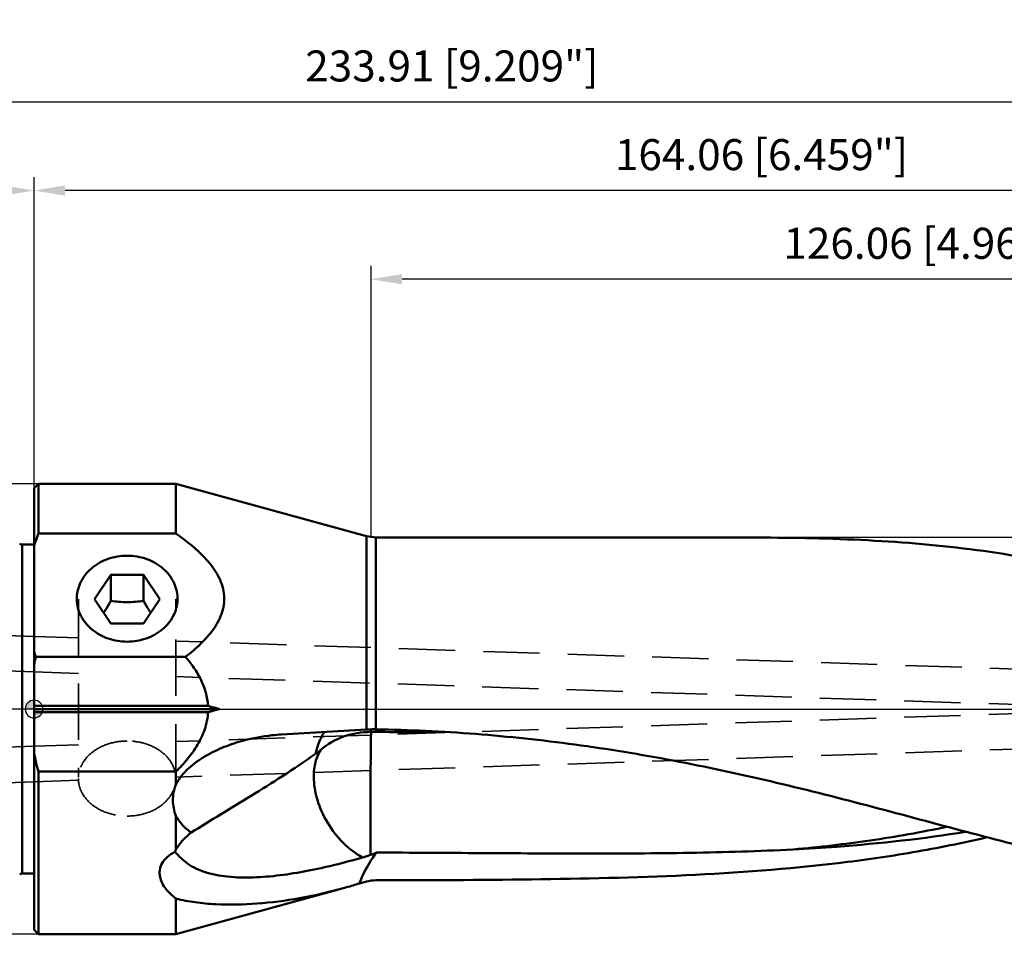
# Model space of a CAD drawing. Units: millimetres. Extents: x -102 to 194, y -30 to 90.
# Drawn here: x -2 to 109, y -25 to 78 of the extents above; entities that cross this region are included whole.
import ezdxf

# ---------------------------------------------------------------- set-up
doc = ezdxf.new("R2010")
doc.units = ezdxf.units.MM
doc.linetypes.add('CENTER2', pattern=[28.575, 19.05, -3.175, 3.175, -3.175])
doc.linetypes.add('DASHED2', pattern=[9.525, 6.35, -3.175])
for name, color, linetype, lineweight in [('1', 4, 'Continuous', 50), ('2', 7, 'Continuous', 25), ('3', 1, 'DASHED2', 35), ('4', 2, 'CENTER2', 25), ('nocut', 7, 'Continuous', 25), ('sk1', 4, 'Continuous', 50), ('sk2', 7, 'Continuous', 25), ('sk3', 1, 'DASHED2', 35), ('sk4', 2, 'CENTER2', 25)]:
    doc.layers.add(name, color=color, linetype=linetype, lineweight=lineweight)
doc.styles.add('simplex', font='txt.shx', dxfattribs={"height": 3.5})
doc.dimstyles.new('コピー - ISO-25', dxfattribs={"dimscale": 0, "dimtxt": 3.5, "dimasz": 3.5, "dimexe": 1.5, "dimexo": 0, "dimgap": 2.3, "dimtad": 1, "dimdec": 8, "dimdsep": 46, "dimtxsty": 'simplex', "dimcen": 0.09, "dimclrd": 256, "dimclre": 256, "dimclrt": 256, "dimadec": 0, "dimazin": 0, "dimtfac": 1, "dimtofl": 0, "dimtmove": 0, "dimatfit": 3, "dimfxl": 1, "dimtolj": 1, "dimlwd": -1, "dimlwe": -1, "dimarcsym": 0})

# ---------------------------------------------------------------- blocks, each defined once
blk = doc.blocks.new('zero block')
h = blk.add_hatch(color=7)
h.paths.add_polyline_path([(0, 1, 0.414214), (-1, 0), (0, 0)])
h.paths.add_polyline_path([(1, 0), (0, 0), (0, -1, 0.414214)])
at = {"color": 7, "ltscale": 0.2}
for p, q in [((-1, 0), (1, 0)), ((0, -1), (0, 1))]:
    blk.add_line(p, q, dxfattribs=at)
for start, end in [(90, 180), (180, 270), (0, 90), (270, 0)]:
    blk.add_arc((0, 0), 1, start, end, dxfattribs=at)
blk = doc.blocks.new('*D223')
at = {"layer": 'Defpoints', "color": 0}
for p in [(-96.32, 25.4), (0.5, 25.4), (0.5, -25.4)]:
    blk.add_point(p, dxfattribs=at)
at = {"layer": 'sk2'}
for p, q in [((0.5, 25.4), (-97.82, 25.4)), ((-96.32, -21.9), (-96.32, 21.9)), ((0.5, -25.4), (-97.82, -25.4))]:
    blk.add_line(p, q, dxfattribs=at)
for points in [[(-95.74, 21.9), (-96.91, 21.9), (-96.32, 25.4)], [(-96.91, -21.9), (-95.74, -21.9), (-96.32, -25.4)]]:
    blk.add_solid(points, dxfattribs=at)
at = {"layer": 'sk2', "insert": (-102.12, 0), "char_height": 3.5, "attachment_point": 2, "rotation": 90, "style": 'simplex'}
blk.add_mtext('\\A1;%%c50.8 [%%c2.000"]', dxfattribs=at)
blk = doc.blocks.new('*D234')
at = {"layer": 'Defpoints', "color": 0}
for p in [(164.06, 68.48), (-69.85, 18.02), (164.06, -8.34)]:
    blk.add_point(p, dxfattribs=at)
at = {"layer": 'sk2'}
for p, q in [((-69.85, 18.02), (-69.85, 69.98)), ((164.06, -8.34), (164.06, 69.98)), ((-66.35, 68.48), (160.56, 68.48))]:
    blk.add_line(p, q, dxfattribs=at)
for points in [[(-66.35, 69.06), (-66.35, 67.9), (-69.85, 68.48)], [(160.56, 67.9), (160.56, 69.06), (164.06, 68.48)]]:
    blk.add_solid(points, dxfattribs=at)
at = {"layer": 'sk2', "insert": (47.11, 72.53), "char_height": 3.5, "attachment_point": 5, "style": 'simplex'}
blk.add_mtext('\\A1;233.91 [9.209"]', dxfattribs=at)
blk = doc.blocks.new('*D245')
at = {"layer": '2'}
for p, q in [((0, 24.9), (0, 59.98)), ((164.06, -8.34), (164.06, 59.98)), ((160.56, 58.48), (3.5, 58.48))]:
    blk.add_line(p, q, dxfattribs=at)
for points in [[(3.5, 59.06), (3.5, 57.9), (0, 58.48)], [(160.56, 57.9), (160.56, 59.06), (164.06, 58.48)]]:
    blk.add_solid(points, dxfattribs=at)
at = {"layer": 'Defpoints', "color": 0}
for p in [(0, 58.48), (0, 24.9), (164.06, -8.34)]:
    blk.add_point(p, dxfattribs=at)
at = {"layer": '2', "insert": (82.03, 62.53), "char_height": 3.5, "attachment_point": 5, "style": 'simplex'}
blk.add_mtext('\\A1;164.06 [6.459"]', dxfattribs=at)
blk = doc.blocks.new('*D256')
at = {"layer": 'Defpoints', "color": 0}
for p in [(-69.85, 58.48), (0, 24.9), (-69.85, 18.02)]:
    blk.add_point(p, dxfattribs=at)
at = {"layer": 'sk2'}
for p, q in [((-69.85, 18.02), (-69.85, 59.98)), ((0, 24.9), (0, 59.98)), ((-3.5, 58.48), (-66.35, 58.48))]:
    blk.add_line(p, q, dxfattribs=at)
for points in [[(-66.35, 59.06), (-66.35, 57.9), (-69.85, 58.48)], [(-3.5, 57.9), (-3.5, 59.06), (0, 58.48)]]:
    blk.add_solid(points, dxfattribs=at)
at = {"layer": 'sk2', "insert": (-34.92, 62.53), "char_height": 3.5, "attachment_point": 5, "style": 'simplex'}
blk.add_mtext('\\A1;69.85 [2.750"]', dxfattribs=at)
blk = doc.blocks.new('*D267')
at = {"layer": '2'}
for p, q in [((38, 19.45), (38, 49.98)), ((164.06, -8.34), (164.06, 49.98)), ((160.56, 48.48), (41.5, 48.48))]:
    blk.add_line(p, q, dxfattribs=at)
for points in [[(41.5, 49.06), (41.5, 47.9), (38, 48.48)], [(160.56, 47.9), (160.56, 49.06), (164.06, 48.48)]]:
    blk.add_solid(points, dxfattribs=at)
at = {"layer": 'Defpoints', "color": 0}
for p in [(38, 48.48), (38, 19.45), (164.06, -8.34)]:
    blk.add_point(p, dxfattribs=at)
at = {"layer": '2', "insert": (101.03, 52.53), "char_height": 3.5, "attachment_point": 5, "style": 'simplex'}
blk.add_mtext('\\A1;126.06 [4.963"]', dxfattribs=at)

msp = doc.modelspace()

# ---------------------------------------------------------------- linework, layer by layer
at = {"layer": '1'}
for p, q in [((0, 24.9), (0.5, 25.4)), ((0, -24.89940951), (0, 24.89979148)), ((0.5, 25.4), (16, 25.4)), ((0.5, 19.78866379), (0.5, 25.4)), ((37.47887046, 19.48720867), (16, 25.4)), ((16, 25.4), (16, 19.78866379)), ((0.50000002, 19.78866379), (16, 19.78866379)), ((38.54051493, 19.34375), (37.47887046, 19.48720867)), ((37.47887046, 19.48720867), (37.47887046, -2.31576901)), ((38.54051493, 19.34375), (80.74577117, 19.34375)), ((38.54051493, -2.28319554), (38.54051493, 19.34375)), ((6.81073178, 12.39555435), (8.65536589, 15.12301574)), ((8.65536589, 15.12301574), (12.34463411, 15.12301574)), ((8.65536589, 15.12301574), (8.65536589, 12.20641472)), ((14.18926822, 12.39555435), (12.34463411, 15.12301574)), ((12.34463411, 12.20641472), (12.34463411, 15.12301574)), ((6.81073178, 12.39555435), (8.65536589, 9.66809296)), ((14.18926822, 12.39555435), (12.34463411, 9.66809296)), ((12.34463411, 9.66809296), (8.65536589, 9.66809296)), ((17.08195305, 5.89560961), (0.20215951, 5.89560961)), ((19.62330568, 0.35355253), (0, 0.35355339)), ((20.9169336, -0.00000086), (0, 0)), ((19.62330658, -0.35355353), (0, -0.35355339)), ((27.90211528, -2.86586724), (37.47886844, -2.31576913)), ((37.99871025, -2.2769772), (37.99526074, -2.58044718)), ((0.49999852, -7.0569124), (16, -7.05691151)), ((0.5, -25.4), (0.5, -7.0569124)), ((16, -7.0569124), (16, -8.51130498)), ((16, -12.03496136), (16, -15.83895558)), ((36.70038784, -19.66407392), (37.47887046, -19.45126825)), ((34.75258882, -20.23771063), (16, -25.4)), ((34.7506223, -20.23825199), (34.75205694, -20.23785703)), ((16, -21.35966063), (16, -25.4)), ((0, -24.9), (0.5, -25.4)), ((0.5, -25.4), (16, -25.4))]:
    msp.add_line(p, q, dxfattribs=at)
for points in [[(0.00000183, 18.41108861), (0.08460684, 18.66852712), (0.17380398, 18.92449427), (0.26713582, 19.17889899)], [(0.26713582, 19.17889899), (0.34207152, 19.38315934), (0.4197897, 19.58641653), (0.50000002, 19.78866379)], [(0.20215501, 5.89560961), (0.13220762, 6.09090058), (0.06476551, 6.28710908), (0, 6.48417919)], [(0, 4.96487182), (0.06208106, 5.27622278), (0.12956995, 5.58653966), (0.20215951, 5.89560961)], [(20.91693313, -0.00000047), (20.48594179, 0.1186446), (20.05472511, 0.23647362), (19.62330568, 0.35355253)], [(19.62330675, -0.35355353), (20.05472596, -0.23647468), (20.48594247, -0.11864585), (20.9169336, -0.00000086)], [(37.60000007, -2.30923145), (37.55961555, -2.3112708), (37.51923781, -2.31344914), (37.47886844, -2.31576913)], [(38.11391708, -2.28141988), (37.94236647, -2.28282693), (37.77069853, -2.29209781), (37.59999999, -2.30923252)], [(37.99526079, -2.58044211), (40.77654707, -2.58389234), (43.55783011, -2.59447772), (46.33907112, -2.61071663)], [(38.54051493, -2.28319531), (38.39833372, -2.28085177), (38.25611281, -2.28024971), (38.11391706, -2.28141599)], [(0.49999852, -7.0569124), (0.30806739, -6.36609371), (0.14020174, -5.66802064), (0, -4.96487663)], [(31.75277931, -5.02961095), (31.79186958, -4.8516903), (31.83408833, -4.67415425), (31.88726519, -4.49992444)], [(15.87774864, -16.11451358), (15.91475511, -16.02108964), (15.95567979, -15.92914001), (16, -15.83895558)], [(37.9425077, -16.44528863), (38.17303902, -16.35963516), (38.40276799, -16.27179669), (38.63172138, -16.18201055)], [(37.47887046, -19.45126644), (37.82331001, -19.35707893), (38.18342995, -19.30854507), (38.54051493, -19.30808814)]]:
    msp.add_open_spline(points, degree=3, dxfattribs=at)
for points, knots in [([(16, 19.78866379), (16.62947647, 19.35173266), (17.8460233, 18.44017768), (19.23008121, 17.14616295), (20.17199751, 15.99588217), (20.76147322, 15.07708913), (21.20120632, 14.09576943), (21.44794348, 13.06168102), (21.46689355, 12.00365261), (21.18311097, 10.60811935), (20.31515136, 8.98563753), (18.8327935, 7.32762738), (17.68364137, 6.35805828), (17.08195305, 5.89560961)], [0, 0, 0, 0, 0.1305064231, 0.2586221605, 0.3214828848, 0.3833052841, 0.4440154146, 0.5037779785, 0.5631168374, 0.6227681083, 0.7445788129, 0.8707512281, 1, 1, 1, 1]), ([(129.42735088, 12.40175633), (125.56007861, 13.78933066), (117.67907117, 16.11342183), (105.53246787, 18.22707369), (93.193718, 19.20717601), (84.91221524, 19.34374997), (80.74577364, 19.34375)], [0, 0, 0, 0, 0.249407051, 0.4974172475, 0.7470859723, 1, 1, 1, 1]), ([(4.82258607, 12.32350253), (4.81288634, 12.64562143), (4.87015395, 13.29868869), (5.18189921, 14.2392063), (5.70566045, 15.10634143), (6.66744827, 16.13044138), (8.27730537, 17.04874524), (9.75340236, 17.295872), (10.5, 17.295872)], [0, 0, 0, 0, 0.115458273, 0.2323564727, 0.3520731503, 0.475472918, 0.7325154779, 1, 1, 1, 1]), ([(10.5, 17.295872), (11.24659534, 17.295872), (12.72267274, 17.04875534), (14.3325041, 16.13046945), (15.29430707, 15.10640712), (15.81808408, 14.23926235), (16.12983239, 13.29871876), (16.18711732, 12.64563096), (16.17740915, 12.32350263)], [0, 0, 0, 0, 0.2674835355, 0.5245189125, 0.6479172725, 0.767636383, 0.8845383281, 1, 1, 1, 1]), ([(10.5, 7.59940102), (9.77680594, 7.59940102), (8.3453058, 7.83312797), (6.48630947, 8.84697947), (5.38774842, 10.17242443), (4.92322138, 11.38156614), (4.8319923, 12.01113033), (4.82258607, 12.32350253)], [0, 0, 0, 0, 0.2672457463, 0.5246384263, 0.767304694, 0.884515119, 1, 1, 1, 1]), ([(16.17740915, 12.32350263), (16.16799535, 12.01114145), (16.07679734, 11.3815955), (15.61227181, 10.1724717), (14.51372152, 8.84701286), (12.65471425, 7.83313296), (11.22319489, 7.59940102), (10.5, 7.59940102)], [0, 0, 0, 0, 0.1154809605, 0.2326877893, 0.4753542452, 0.732753796, 1, 1, 1, 1]), ([(8.65536589, 12.20641472), (8.58978507, 12.0897275), (8.33119557, 11.63578305), (8.05989706, 11.1888412), (7.84643131, 10.86412284)], [0, 0, 0, 0, 0.2562018988, 1, 1, 1, 1]), ([(12.34463411, 12.20641472), (12.04177433, 12.16088028), (11.42857624, 12.08557314), (10.5, 12.0437914), (9.57142376, 12.08557314), (8.95822567, 12.16088028), (8.65536589, 12.20641472)], [0, 0, 0, 0, 0.2480630151, 0.5, 0.7519369849, 1, 1, 1, 1]), ([(13.15356869, 10.86412284), (13.08400812, 10.96993652), (12.8021677, 11.40991492), (12.53857189, 11.86134344), (12.34463411, 12.20641472)], [0, 0, 0, 0, 0.2423701814, 1, 1, 1, 1]), ([(17.08195305, 5.89560961), (17.41729568, 5.50255565), (18.05260764, 4.68453818), (18.84859556, 3.34810931), (19.41959696, 1.8980139), (19.5961539, 0.86946581), (19.62330665, 0.35355222)], [0, 0, 0, 0, 0.2499607935, 0.5000365035, 0.7500588639, 1, 1, 1, 1]), ([(16, -7.05691151), (16.46090738, -6.60022958), (17.34671444, -5.64830783), (18.48149723, -4.05789897), (19.32326306, -2.29000992), (19.58923879, -1.00085292), (19.62330658, -0.35355353)], [0, 0, 0, 0, 0.2500825119, 0.5001689203, 0.7501661812, 1, 1, 1, 1]), ([(27.90211505, -2.86587008), (27.544756, -2.88638824), (26.11352679, -3.00521744), (24.69382603, -3.26668857), (23.65205512, -3.543859)], [0, 0, 0, 0, 0.2492741278, 1, 1, 1, 1]), ([(31.88726519, -4.49992444), (31.93731914, -4.32646492), (32.15431649, -3.65984733), (32.46391875, -3.02195901), (32.74684735, -2.58508988)], [0, 0, 0, 0, 0.2575344837, 1, 1, 1, 1]), ([(32.32816569, -4.60520296), (33.07556567, -3.94921774), (34.8981027, -2.91999075), (36.95151487, -2.57863044), (37.99526164, -2.57992379)], [0, 0, 0, 0, 0.4879056353, 1, 1, 1, 1]), ([(38.00367805, -2.58038233), (37.99935166, -2.77281264), (37.99387641, -3.08560405), (37.98731138, -3.53375771), (37.98212487, -3.93888969), (37.97797452, -4.30335472), (37.97470637, -4.61526719), (37.97223172, -4.86353604), (37.97021213, -5.07609457), (37.96857193, -5.25050746), (37.9679061, -5.36171195), (37.96620628, -5.4516914), (37.96875493, -5.51994106), (37.96656861, -5.58856087), (37.96483519, -5.64640052), (37.97162425, -5.69226528), (37.98291849, -5.73814128), (37.96602088, -5.79701551), (37.944975, -5.85138389), (37.9389839, -5.90009973), (37.9526083, -5.92343782), (37.96261134, -5.93041188)], [0, 0, 0, 0, 0.1717979899, 0.2792234724, 0.4000449531, 0.5334297866, 0.6045494946, 0.678459223, 0.755034215, 0.7942785474, 0.834138393, 0.8542936198, 0.8745964515, 0.8950448152, 0.915626686, 0.9260021183, 0.9364320125, 0.9572842759, 0.9785251138, 0.9891160186, 1, 1, 1, 1]), ([(125.16953655, -18.33850436), (121.7354658, -17.80488854), (114.80947767, -16.37426765), (104.41901324, -13.68168145), (93.82723108, -10.80553564), (83.04130622, -8.07017133), (72.08333752, -5.71308662), (60.98635884, -3.89344878), (49.79227191, -2.69704309), (42.2917151, -2.34502568), (38.54051493, -2.28319554)], [0, 0, 0, 0, 0.1180381634, 0.2399323129, 0.3645669717, 0.4908142562, 0.6178314739, 0.7451466312, 0.8725729674, 1, 1, 1, 1]), ([(23.65205512, -3.543859), (22.9070264, -3.7420791), (21.43175065, -4.22467933), (19.67345581, -5.06192492), (18.35659879, -5.90955059), (17.13120284, -6.88641127), (16.35301045, -7.81303354), (15.99999574, -8.51131949)], [0, 0, 0, 0, 0.247387434, 0.4968268554, 0.62257809, 0.7489224334, 1, 1, 1, 1]), ([(17.71129496, -13.9282457), (18.81565686, -13.24104032), (21.06586633, -11.85676655), (24.52205669, -9.76498489), (28.12550937, -7.52683385), (30.52882262, -5.90082952), (31.75277931, -5.02961095)], [0, 0, 0, 0, 0.2346888748, 0.4766697424, 0.7289283642, 1, 1, 1, 1]), ([(32.32817645, -4.60519316), (32.06030788, -5.02294421), (31.65448706, -6.01130079), (31.54228523, -7.06507358), (31.54229822, -7.61683198)], [0, 0, 0, 0, 0.473519951, 1, 1, 1, 1]), ([(31.75277732, -5.02961317), (31.79907298, -4.99846025), (31.99512319, -4.86283782), (32.18494222, -4.71839212), (32.32817645, -4.60519316)], [0, 0, 0, 0, 0.2340989837, 1, 1, 1, 1]), ([(37.96257622, -5.93041176), (37.94780376, -7.8135261), (37.93362473, -11.31848529), (37.93189418, -14.82351768), (37.94250773, -16.44529306)], [0, 0, 0, 0, 0.5372843776, 1, 1, 1, 1]), ([(31.54229822, -7.61683198), (31.54231895, -8.49791759), (31.85583944, -10.33586259), (33.01818654, -12.90290255), (34.75643625, -15.14290558), (36.24815986, -16.2979564), (37.03786651, -16.72636791)], [0, 0, 0, 0, 0.2386972743, 0.4968120166, 0.7566044318, 1, 1, 1, 1]), ([(16, -12.03496136), (15.78000209, -11.48860777), (15.53552205, -10.28447469), (15.77050211, -9.07413231), (16, -8.51130498)], [0, 0, 0, 0, 0.4921308401, 1, 1, 1, 1]), ([(16.00000056, -12.03496361), (16.20302955, -12.41409488), (16.71919231, -13.11116674), (17.37065137, -13.67286731), (17.71129496, -13.9282457)], [0, 0, 0, 0, 0.5025293784, 1, 1, 1, 1]), ([(102.94344666, -13.26852962), (100.07336377, -13.88274056), (94.31410664, -14.90077932), (88.50572209, -15.5658258), (85.60929381, -15.82862206)], [0, 0, 0, 0, 0.5022883442, 1, 1, 1, 1]), ([(17.71129484, -13.92824577), (17.37124656, -14.20758008), (16.73821005, -14.79063799), (16.20874636, -15.47649018), (16.00000326, -15.83894511)], [0, 0, 0, 0, 0.5127000183, 1, 1, 1, 1]), ([(85.60929381, -15.82862206), (87.24761446, -15.74155393), (93.76247828, -15.33433356), (100.26385921, -14.62720667), (105.08729818, -13.83868623)], [0, 0, 0, 0, 0.2513185866, 1, 1, 1, 1]), ([(107.45493194, -14.45694883), (104.6898515, -15.10502986), (99.11243422, -16.22747711), (87.80419387, -17.84727379), (73.44325239, -18.88742142), (56.0533753, -19.26275899), (44.39436809, -19.30059733), (38.54051493, -19.30808805)], [0, 0, 0, 0, 0.1230631856, 0.2463478286, 0.4948032175, 0.7463412373, 1, 1, 1, 1]), ([(16, -21.35966063), (15.58472323, -21.03610592), (14.9996537, -20.50334057), (14.4268293, -19.63854718), (14.16543886, -18.91673328), (14.13096012, -18.12492581), (14.41577544, -17.31807947), (15.0361145, -16.62260218), (15.57872862, -16.26828603), (15.87774864, -16.11451358)], [0, 0, 0, 0, 0.2393020836, 0.3548769765, 0.4685757485, 0.5841290624, 0.7081570746, 0.8471563481, 1, 1, 1, 1]), ([(37.03786651, -16.72636791), (35.99994383, -17.029058), (33.93315457, -17.58813378), (30.83118438, -18.27602553), (27.76782266, -18.77526655), (24.7662387, -19.03433836), (21.88926739, -18.98032046), (19.63234906, -18.56219846), (18.07417225, -17.9192319), (17.14399406, -17.32674534), (16.44178217, -16.70331345), (16.06284735, -16.28103741), (15.87774808, -16.11451108)], [0, 0, 0, 0, 0.1462292493, 0.2894852825, 0.4295629635, 0.5657478623, 0.6963961961, 0.8179485044, 0.8733696549, 0.9234162191, 0.9663244139, 1, 1, 1, 1]), ([(36.7003477, -19.66405443), (36.81216867, -19.35004045), (37.30983986, -18.11530006), (38.01248408, -16.96377741), (38.63170673, -16.18199964)], [0, 0, 0, 0, 0.2505046913, 1, 1, 1, 1]), ([(37.94249563, -16.44529723), (37.86714152, -16.47329525), (37.56966495, -16.57947885), (37.2663931, -16.66961808), (37.03786708, -16.72636919)], [0, 0, 0, 0, 0.2545075235, 1, 1, 1, 1]), ([(38.63172138, -16.18201055), (42.57516957, -16.19288641), (50.44979699, -16.23839799), (62.2332693, -16.30891628), (73.95138836, -16.26262104), (81.73690137, -16.03441899), (85.60929224, -15.82862211)], [0, 0, 0, 0, 0.2517939353, 0.5028108887, 0.7523951781, 1, 1, 1, 1]), ([(34.75205551, -20.23785743), (34.91459156, -20.19310924), (35.56654175, -20.01048541), (36.21522975, -19.81622963), (36.70038784, -19.66407392)], [0, 0, 0, 0, 0.2490000799, 1, 1, 1, 1]), ([(16, -21.35966497), (16.71726015, -21.55004025), (18.20114486, -21.83083989), (21.26290396, -22.09937872), (25.20742431, -22.01696644), (29.99032136, -21.40109489), (33.16433517, -20.6749316), (34.7506223, -20.23825199)], [0, 0, 0, 0, 0.1173985237, 0.2381980044, 0.4857961879, 0.739716294, 1, 1, 1, 1])]:
    msp.add_open_spline(points, degree=3, knots=knots, dxfattribs=at)
at = {"layer": '3'}
for p, q in [((5.0000751, 12.40695396), (5.0000751, -7.67267084)), ((16.0000751, -8.03247189), (16.0000751, 12.40693477)), ((5.0000751, 8.03156788), (0, 8.19799658)), ((114.12903363, 4.39918434), (16.0000751, 7.66543025)), ((5.0000751, 4.02935268), (0, 4.19578138)), ((113.99596637, 0.40139831), (16.0000751, 3.66321505)), ((113.99596637, -0.40139831), (16.0000751, -3.66321505)), ((5.0000751, -4.02935268), (0.00098293, -4.19574866)), ((114.12903363, -4.39918434), (16.0000751, -7.66543025)), ((5.00620428, -8.03136387), (0.0003307, -8.19798557))]:
    msp.add_line(p, q, dxfattribs=at)
for points, knots in [([(10.5000751, -3.59807151), (9.82865583, -3.59807151), (8.51236862, -3.78284095), (6.77171612, -4.5883251), (5.68269434, -5.6665037), (5.17702724, -6.67312659), (5.05092988, -7.20113764), (5.02105771, -7.46369)], [0, 0, 0, 0, 0.276750221, 0.5390916223, 0.7787135951, 0.8910811536, 1, 1, 1, 1]), ([(15.91646526, -7.09742464), (15.80279037, -6.60072748), (15.31735063, -5.61078867), (14.04315832, -4.48393202), (12.37603281, -3.76200852), (11.13291922, -3.59807151), (10.5000751, -3.59807151)], [0, 0, 0, 0, 0.2214221049, 0.4628009849, 0.7249952125, 1, 1, 1, 1]), ([(5.0000751, -7.83276418), (5.0000751, -8.11039177), (5.07335127, -8.67514613), (5.50995164, -9.77032338), (6.59118674, -10.96599402), (8.40172079, -11.86143977), (9.79025773, -12.06745686), (10.5000751, -12.06745686)], [0, 0, 0, 0, 0.1089929332, 0.220726315, 0.4587652935, 0.7213350506, 1, 1, 1, 1]), ([(10.5000751, -12.06745686), (11.20989246, -12.06745686), (12.5984294, -11.86143977), (14.40896345, -10.96599402), (15.49019855, -9.77032338), (15.92679892, -8.67514613), (16.0000751, -8.11039177), (16.0000751, -7.83276418)], [0, 0, 0, 0, 0.2786649494, 0.5412347065, 0.779273685, 0.8910070668, 1, 1, 1, 1])]:
    msp.add_open_spline(points, degree=3, knots=knots, dxfattribs=at)
at = {"layer": '4'}
msp.add_line((0, 0), (169.48976398, 0), dxfattribs=at)
at = {"layer": 'nocut', "color": 7, "linetype": 'Continuous'}
for p, q in [((0, 24.89940781), (-0.0000585, 0)), ((0, 24.9), (0.5, 25.4)), ((0.5, 25.4), (16, 25.4)), ((37.47887046, 19.48720867), (16, 25.4)), ((161.02826853, 19.34375), (38.54051493, 19.34375))]:
    msp.add_line(p, q, dxfattribs=at)
at = {"layer": 'nocut'}
msp.add_line((-0.0000585, 0), (161.02826853, 0), dxfattribs=at)
at = {"layer": 'nocut', "color": 7, "linetype": 'Continuous'}
msp.add_arc((38.54051493, 23.34375), 4, 254.6086170579, 270, dxfattribs=at)
at = {"layer": 'sk1'}
for p, q in [((-1.33431457, 18.55), (0, 18.55)), ((-1.33431457, -18.55), (-1.33431457, 18.55)), ((-1.33431457, -18.55), (0, -18.55))]:
    msp.add_line(p, q, dxfattribs=at)
for centre, start, end in [((-1.33431457, 18.95), 225.0000000002, 270), ((-1.33431457, -18.95), 90, 134.9999999998)]:
    msp.add_arc(centre, 0.4, start, end, dxfattribs=at)
at = {"layer": 'sk3'}
for p, q in [((0, 8.19799658), (-44.82852409, 9.69012475)), ((0, 4.19578138), (-45.43073986, 5.70795445)), ((0, -4.19578138), (-45.43073986, -5.70795445)), ((0, -8.19799658), (-44.82852409, -9.69012475))]:
    msp.add_line(p, q, dxfattribs=at)
at = {"layer": 'sk4'}
msp.add_line((0, 0), (-76.7817759, 0), dxfattribs=at)

# ---------------------------------------------------------------- block references
at = {"rotation": 180}
msp.add_blockref('zero block', (0, 0), dxfattribs=at)

# ---------------------------------------------------------------- dimensions: what is measured, and where the dimension line sits
at = {"layer": '2'}
for base, p2, picture, middle in [((0, 58.48033206), (0, 24.89992431), '*D245', (82.03123403, 62.53033206)), ((38, 48.48033206), (38, 19.45368324), '*D267', (101.03123403, 52.53033206))]:
    dim = msp.add_linear_dim(base=base, p1=(164.06246805, -8.34413862), p2=p2, dimstyle='コピー - ISO-25', override={"dimscale": 1, "dimdec": 2}, dxfattribs=at)
    dim.commit()
    dim.dimension.update_dxf_attribs({"geometry": picture, "text_midpoint": middle})
at = {"layer": 'sk2'}
for base, p1, p2, override, picture, middle in [((164.06246805, 68.48033206), (-69.85, 18.02209438), (164.06246805, -8.34413862), {"dimscale": 1, "dimdec": 2}, '*D234', (47.10623403, 72.53033206)), ((-69.85, 58.4803320635), (0, 24.9), (-69.85, 18.0215839821), {"dimscale": 1}, '*D256', (-34.925, 62.5303320635))]:
    dim = msp.add_linear_dim(base=base, p1=p1, p2=p2, dimstyle='コピー - ISO-25', override=override, dxfattribs=at)
    dim.commit()
    dim.dimension.update_dxf_attribs({"geometry": picture, "text_midpoint": middle})
dim = msp.add_linear_dim(base=(-96.3239956258, 25.4), p1=(0.5, -25.4), p2=(0.5, 25.4), angle=90, text='%%c<>', dimstyle='コピー - ISO-25', override={"dimscale": 1}, dxfattribs=at)
dim.commit()
dim.dimension.update_dxf_attribs({"geometry": '*D223', "text_midpoint": (-96.3239956258, 0), "dimtype": 160})

doc.saveas('drawing.dxf')
